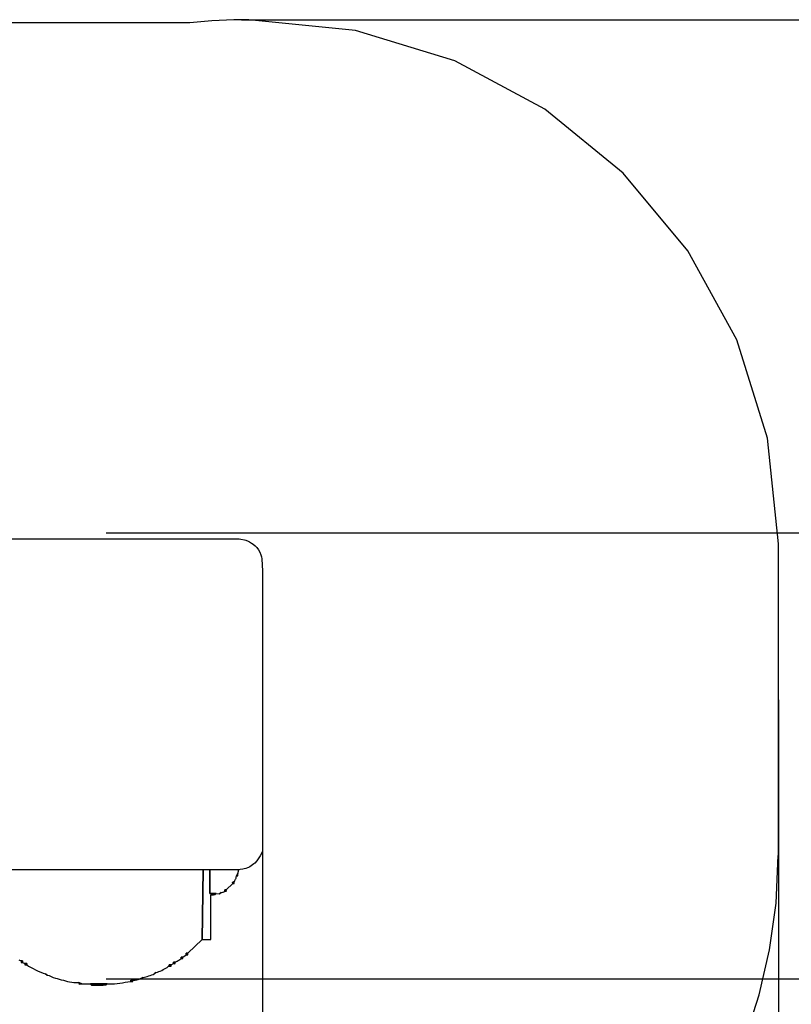
# Model space of a CAD drawing. Extents: x -4584 to 2937, y -4982 to 538.
# Drawn here: x -823 to 1421, y -2325 to 538 of the extents above; entities that cross this region are included whole.
import ezdxf

# ---------------------------------------------------------------- set-up
doc = ezdxf.new("R2010")
doc.units = 0
doc.header["$MEASUREMENT"] = 0
doc.layers.get('0').update_dxf_attribs({"linetype": 'CONTINUOUS'})
doc.layers.get('Defpoints').update_dxf_attribs({"linetype": 'CONTINUOUS'})
doc.layers.add('LAYER_1', color=7, linetype='CONTINUOUS')
doc.styles.get("Standard").update_dxf_attribs({"font": 'isocpeui.ttf'})
doc.dimstyles.new('ISO-25', dxfattribs={"dimtxt": 2.5, "dimasz": 2.5, "dimexe": 1.25, "dimexo": 0.625, "dimtad": 1, "dimtxsty": 'Standard', "dimcen": 2.5, "dimadec": 0, "dimazin": 0, "dimtfac": 1, "dimtmove": 0, "dimatfit": 3, "dimfxl": 1, "dimarcsym": 0})

# ---------------------------------------------------------------- blocks, each defined once
blk = doc.blocks.new('*D11')
at = {"layer": 'Defpoints', "color": 0, "transparency": 16777216}
for p in [(1383.078, -1439.1217), (-4583.922, -2052.2097), (-4583.922, -4922.5)]:
    blk.add_point(p, dxfattribs=at)
at = {"layer": 'LAYER_1', "color": 0, "lineweight": -2, "transparency": 16777216}
for p, q in [((1383.078, -1439.1217), (1383.078, -4982.5)), ((-4583.922, -2052.2097), (-4583.922, -4982.5)), ((1203.078, -4922.5), (-4403.922, -4922.5))]:
    blk.add_line(p, q, dxfattribs=at)
at = {"layer": 'LAYER_1', "color": 0, "transparency": 16777216}
for points in [[(-4403.922, -4892.5), (-4403.922, -4952.5), (-4583.922, -4922.5)], [(1203.078, -4892.5), (1203.078, -4952.5), (1383.078, -4922.5)]]:
    blk.add_solid(points, dxfattribs=at)
at = {"layer": 'LAYER_1', "color": 0, "transparency": 16777216, "insert": (-1600.422, -4652.5), "char_height": 180, "attachment_point": 5}
blk.add_mtext('5967', dxfattribs=at)
blk = doc.blocks.new('*D12')
at = {"layer": 'Defpoints', "color": 0, "transparency": 16777216}
for p in [(-571.6, -954.1), (1868.7, -954.1), (-571.6, -2251.1)]:
    blk.add_point(p, dxfattribs=at)
at = {"layer": 'LAYER_1', "color": 0, "lineweight": -2, "transparency": 16777216}
for p, q in [((-571.6, -954.1), (1928.7, -954.1)), ((1868.7, -1134.1), (1868.7, -1332.6)), ((1868.7, -2071.1), (1868.7, -1872.6)), ((-571.6, -2251.1), (1928.7, -2251.1))]:
    blk.add_line(p, q, dxfattribs=at)
at = {"layer": 'LAYER_1', "color": 0, "transparency": 16777216}
for points in [[(1838.7, -1134.1), (1898.7, -1134.1), (1868.7, -954.1)], [(1838.7, -2071.1), (1898.7, -2071.1), (1868.7, -2251.1)]]:
    blk.add_solid(points, dxfattribs=at)
at = {"layer": 'LAYER_1', "color": 0, "transparency": 16777216, "insert": (1868.7, -1602.6), "char_height": 180, "attachment_point": 5}
blk.add_mtext('1297', dxfattribs=at)
blk = doc.blocks.new('4433')
at = {"layer": 'LAYER_1', "color": 255}
for p, q in [((-305.3, -1916.7), (-307.5, -2119.1)), ((-307.5, -2119.1), (-305.3, -1916.7)), ((-285.2, -1985.5), (-285.8, -1916.7)), ((-285.8, -1916.7), (-285.2, -1985.5)), ((-204.1, -1927.2), (-201.4, -1916.2)), ((-212.5, -1947.5), (-210.7, -1944.2)), ((-210.7, -1944.2), (-210.1, -1942.4)), ((-210.1, -1942.4), (-209.5, -1940.4)), ((-209.5, -1940.4), (-208.9, -1937.8)), ((-208.9, -1937.8), (-208.3, -1934.4)), ((-204.1, -1927.2), (-208.3, -1934.4)), ((-208.3, -1934.4), (-204.1, -1927.2)), ((-208.3, -1934.4), (-206.6, -1933.8)), ((-208.3, -1934.4), (-208.3, -1934.4)), ((-206.6, -1933.8), (-205.4, -1933.8)), ((-205.4, -1933.8), (-204.6, -1934.1)), ((-204.6, -1934.1), (-204.2, -1934.3)), ((-204.2, -1934.3), (-204, -1933.1)), ((-204, -1933.1), (-204.1, -1927.2)), ((-242.1, -1974.8), (-242.3, -1975.9)), ((-242.3, -1975.9), (-242.1, -1974.8)), ((-240.8, -1974.8), (-242.1, -1974.8)), ((-242.1, -1974.8), (-240.8, -1974.8)), ((-237.7, -1974.9), (-240.8, -1974.8)), ((-240.8, -1974.8), (-237.7, -1974.9)), ((-237.7, -1974.9), (-219.1, -1956.6)), ((-237.6, -1977.8), (-237.7, -1974.9)), ((-237.7, -1974.9), (-237.7, -1974.9)), ((-219.2, -1952.2), (-219.3, -1953.4)), ((-219.3, -1953.4), (-219.2, -1952.2)), ((-219.3, -1953.4), (-219.1, -1956.6)), ((-219.1, -1956.6), (-219.3, -1953.4)), ((-218.2, -1951.9), (-219.2, -1952.2)), ((-219.2, -1952.2), (-218.2, -1951.9)), ((-219.1, -1956.6), (-216.3, -1956.7)), ((-215.3, -1952.1), (-218.2, -1951.9)), ((-218.2, -1951.9), (-215.3, -1952.1)), ((-216.3, -1956.7), (-215.2, -1956.4)), ((-215.3, -1952.1), (-212.5, -1947.5)), ((-215.1, -1955.2), (-215.3, -1952.1)), ((-215.3, -1952.1), (-215.3, -1952.1)), ((-215.2, -1956.4), (-215.1, -1955.2)), ((-267.5, -1985.8), (-285.2, -1985.5)), ((-285.2, -1985.5), (-267.5, -1985.8)), ((-282.4, -1989.8), (-275.2, -1989.5)), ((-282.4, -2119.1), (-282.4, -1989.8)), ((-275.2, -1989.5), (-271.6, -1988.4)), ((-271.6, -1988.4), (-270.2, -1987.9)), ((-270.2, -1987.9), (-269.5, -1987.3)), ((-269.5, -1987.3), (-267.5, -1985.8)), ((-267.5, -1985.8), (-257.5, -1986.1)), ((-267.5, -1985.8), (-267.5, -1985.8)), ((-252.6, -1982.7), (-257.5, -1986.1)), ((-257.5, -1986.1), (-252.6, -1982.7)), ((-257.5, -1986.1), (-252.6, -1982.7)), ((-252.6, -1982.7), (-248.7, -1981.8)), ((-252.6, -1982.7), (-252.6, -1982.7)), ((-248.7, -1981.8), (-246.4, -1981.2)), ((-246.4, -1981.2), (-244.7, -1980.3)), ((-244.7, -1980.3), (-242.2, -1978.7)), ((-242.3, -1975.9), (-242.2, -1978.7)), ((-242.2, -1978.7), (-242.3, -1975.9)), ((-242.2, -1978.7), (-239.1, -1978.9)), ((-239.1, -1978.9), (-237.8, -1978.8)), ((-237.8, -1978.8), (-237.6, -1977.8)), ((-349.6, -2159.2), (-307.5, -2119.1)), ((-307.5, -2119.1), (-282.4, -2119.1)), ((-307.5, -2119.1), (-307.5, -2119.1)), ((-374.1, -2178.4), (-369.2, -2174.6)), ((-369.1, -2170.5), (-369.3, -2171.6)), ((-369.3, -2171.6), (-369.1, -2170.5)), ((-369.3, -2171.6), (-369.2, -2174.6)), ((-369.2, -2174.6), (-369.3, -2171.6)), ((-369.2, -2174.6), (-365.9, -2174.7)), ((-367.7, -2170.5), (-369.1, -2170.5)), ((-369.1, -2170.5), (-367.7, -2170.5)), ((-364.5, -2170.6), (-367.7, -2170.5)), ((-367.7, -2170.5), (-364.5, -2170.6)), ((-365.9, -2174.7), (-364.6, -2174.7)), ((-364.6, -2174.7), (-364.4, -2173.6)), ((-364.5, -2170.6), (-354.2, -2163.5)), ((-364.4, -2173.6), (-364.5, -2170.6)), ((-364.5, -2170.6), (-364.5, -2170.6)), ((-354.2, -2159.2), (-354.4, -2160.4)), ((-354.4, -2160.4), (-354.2, -2159.2)), ((-354.4, -2160.4), (-354.2, -2163.5)), ((-354.2, -2163.5), (-354.4, -2160.4)), ((-352.9, -2159.1), (-354.2, -2159.2)), ((-354.2, -2159.2), (-352.9, -2159.1)), ((-354.2, -2163.5), (-350.9, -2163.6)), ((-349.6, -2159.2), (-352.9, -2159.1)), ((-352.9, -2159.1), (-349.6, -2159.2)), ((-350.9, -2163.6), (-349.6, -2163.5)), ((-349.4, -2162.3), (-349.6, -2159.2)), ((-349.6, -2159.2), (-349.6, -2159.2)), ((-349.6, -2163.5), (-349.4, -2162.3)), ((-841, -2178.3), (-834.5, -2181.7)), ((-834.5, -2181.7), (-834.6, -2184.6)), ((-834.6, -2184.6), (-834.4, -2185.7)), ((-831.4, -2181.6), (-834.5, -2181.7)), ((-834.5, -2181.7), (-831.4, -2181.6)), ((-834.4, -2185.7), (-833.2, -2185.8)), ((-833.2, -2185.8), (-830.2, -2185.7)), ((-830.2, -2181.7), (-831.4, -2181.6)), ((-831.4, -2181.6), (-830.2, -2181.7)), ((-830, -2182.8), (-830.2, -2181.7)), ((-830.2, -2181.7), (-830, -2182.8)), ((-830.2, -2185.7), (-830, -2182.8)), ((-830, -2182.8), (-830.2, -2185.7)), ((-830.2, -2185.7), (-830.2, -2185.7)), ((-830.2, -2185.7), (-823.3, -2189.1)), ((-823.3, -2190.9), (-823.4, -2192.1)), ((-823.4, -2192.1), (-823.3, -2192.8)), ((-819.9, -2188.9), (-823.3, -2189.1)), ((-823.3, -2189.1), (-819.9, -2188.9)), ((-823.3, -2189.1), (-823.3, -2190.9)), ((-823.3, -2192.8), (-823.1, -2193.2)), ((-823.1, -2193.2), (-821.7, -2193.2)), ((-821.7, -2193.2), (-818.3, -2193)), ((-818.4, -2189), (-819.9, -2188.9)), ((-819.9, -2188.9), (-818.4, -2189)), ((-818.2, -2189.3), (-818.4, -2189)), ((-818.4, -2189), (-818.2, -2189.3)), ((-818.3, -2193), (-818.2, -2191.2)), ((-818.2, -2191.2), (-818.3, -2193)), ((-818.3, -2193), (-818.3, -2193)), ((-818.3, -2193), (-813, -2196.3)), ((-818.2, -2190), (-818.2, -2189.3)), ((-818.2, -2189.3), (-818.2, -2190)), ((-818.2, -2191.2), (-818.2, -2190)), ((-818.2, -2190), (-818.2, -2191.2)), ((-813, -2196.3), (-806.7, -2200)), ((-806.7, -2200), (-799.7, -2203.8)), ((-799.7, -2203.8), (-792.3, -2207.6)), ((-417.4, -2204.7), (-413.6, -2202.6)), ((-413.6, -2202.6), (-409.8, -2200.4)), ((-405.5, -2196.8), (-409.8, -2200.4)), ((-409.8, -2200.4), (-405.5, -2196.8)), ((-409.8, -2200.4), (-405.5, -2196.8)), ((-405.5, -2196.8), (-403.8, -2196.7)), ((-405.5, -2196.8), (-405.5, -2196.8)), ((-403.5, -2192.5), (-403.8, -2192.9)), ((-403.8, -2192.9), (-403.5, -2192.5)), ((-403.8, -2192.9), (-403.8, -2193.6)), ((-403.8, -2193.6), (-403.8, -2192.9)), ((-403.8, -2193.6), (-403.8, -2194.9)), ((-403.8, -2194.9), (-403.8, -2193.6)), ((-403.8, -2194.9), (-403.8, -2196.7)), ((-403.8, -2196.7), (-403.8, -2194.9)), ((-403.8, -2196.7), (-399.9, -2197)), ((-401.9, -2192.6), (-403.5, -2192.5)), ((-403.5, -2192.5), (-401.9, -2192.6)), ((-398.1, -2192.8), (-401.9, -2192.6)), ((-401.9, -2192.6), (-398.1, -2192.8)), ((-399.9, -2197), (-398.3, -2197)), ((-398.3, -2197), (-398, -2196.7)), ((-398.1, -2192.8), (-391.2, -2189.3)), ((-398, -2194.7), (-398.1, -2192.8)), ((-398.1, -2192.8), (-398.1, -2192.8)), ((-398, -2195.9), (-398, -2194.7)), ((-398, -2196.7), (-398, -2195.9)), ((-391.1, -2185.4), (-391.3, -2186.5)), ((-391.3, -2186.5), (-391.1, -2185.4)), ((-391.3, -2186.5), (-391.2, -2189.3)), ((-391.2, -2189.3), (-391.3, -2186.5)), ((-391.2, -2189.3), (-388.1, -2189.5)), ((-389.9, -2185.3), (-391.1, -2185.4)), ((-391.1, -2185.4), (-389.9, -2185.3)), ((-386.9, -2185.4), (-389.9, -2185.3)), ((-389.9, -2185.3), (-386.9, -2185.4)), ((-388.1, -2189.5), (-386.9, -2189.4)), ((-386.9, -2185.4), (-381.1, -2182.6)), ((-386.8, -2188.3), (-386.9, -2185.4)), ((-386.9, -2185.4), (-386.9, -2185.4)), ((-386.9, -2189.4), (-386.8, -2188.3)), ((-381.1, -2182.6), (-377.5, -2180.7)), ((-377.5, -2180.7), (-374.1, -2178.4)), ((-792.3, -2207.6), (-784.7, -2211.2)), ((-784.7, -2211.2), (-777.2, -2214.4)), ((-777.2, -2214.4), (-770.1, -2217.1)), ((-770.1, -2217.1), (-763.6, -2219)), ((-758.6, -2222.6), (-763.6, -2219)), ((-763.6, -2219), (-758.6, -2222.6)), ((-763.6, -2219), (-758.6, -2222.6)), ((-758.6, -2222.6), (-758.6, -2222.6)), ((-758.6, -2222.6), (-753.3, -2224.3)), ((-753.3, -2224.3), (-749.2, -2226)), ((-749.2, -2226), (-745.3, -2227.7)), ((-745.3, -2227.7), (-740.8, -2229.5)), ((-740.8, -2229.5), (-734.9, -2231.4)), ((-734.9, -2231.4), (-729.5, -2232.9)), ((-729.5, -2232.9), (-723.9, -2234.4)), ((-480.1, -2229.4), (-488.5, -2233.7)), ((-488.5, -2233.7), (-480.1, -2229.4)), ((-480.8, -2231.2), (-480.1, -2229.4)), ((-480.7, -2232.4), (-480.8, -2231.2)), ((-480.4, -2233.2), (-480.7, -2232.4)), ((-480.1, -2229.4), (-476.1, -2228.7)), ((-480.1, -2229.4), (-480.1, -2229.4)), ((-476.1, -2228.7), (-471.8, -2227.7)), ((-471.8, -2227.7), (-467.4, -2226.6)), ((-467.4, -2226.6), (-463, -2225.3)), ((-463, -2225.3), (-458.7, -2223.8)), ((-458.7, -2223.8), (-454.6, -2222.2)), ((-454.6, -2222.2), (-450.8, -2220.6)), ((-450.8, -2220.6), (-447.5, -2218.9)), ((-442.8, -2215.3), (-447.5, -2218.9)), ((-447.5, -2218.9), (-442.8, -2215.3)), ((-447.5, -2218.9), (-442.8, -2215.3)), ((-442.8, -2215.3), (-438.3, -2214)), ((-442.8, -2215.3), (-442.8, -2215.3)), ((-438.3, -2214), (-433.9, -2212.5)), ((-433.9, -2212.5), (-429.6, -2210.8)), ((-429.6, -2210.8), (-425.4, -2208.9)), ((-425.4, -2208.9), (-421.3, -2206.8)), ((-421.3, -2206.8), (-417.4, -2204.7)), ((-723.9, -2234.4), (-717.6, -2236.1)), ((-717.6, -2236.1), (-711.3, -2237.9)), ((-711.3, -2237.9), (-705.3, -2239.6)), ((-705.3, -2239.6), (-699.4, -2241.1)), ((-699.4, -2241.1), (-693.5, -2242.4)), ((-693.5, -2242.4), (-687.4, -2243.4)), ((-687.4, -2243.4), (-681, -2244.1)), ((-681, -2244.1), (-674.1, -2244.5)), ((-674.1, -2244.5), (-666.6, -2244.5)), ((-657.9, -2248.5), (-666.6, -2244.5)), ((-666.6, -2244.5), (-666, -2246.2)), ((-666.6, -2244.5), (-657.9, -2248.5)), ((-666.4, -2248), (-666.5, -2248.4)), ((-666.5, -2248.4), (-664.9, -2248.6)), ((-666, -2247.3), (-666.4, -2248)), ((-666, -2246.2), (-666, -2247.3)), ((-664.9, -2248.6), (-657.9, -2248.5)), ((-657.9, -2248.5), (-633, -2247.9)), ((-657.9, -2248.5), (-657.9, -2248.5)), ((-584.6, -2247.9), (-633, -2247.9)), ((-633, -2247.9), (-631.8, -2249.6)), ((-633, -2247.9), (-584.6, -2247.9)), ((-631.8, -2249.6), (-630.8, -2250.8)), ((-630.8, -2250.8), (-629.6, -2251.6)), ((-629.6, -2251.6), (-628, -2252)), ((-628, -2252), (-622.2, -2252.4)), ((-622.2, -2252.4), (-610.7, -2252.4)), ((-610.7, -2252.4), (-595.6, -2252.4)), ((-595.6, -2252.4), (-588.7, -2251.5)), ((-588.7, -2251.5), (-586.8, -2251.1)), ((-586.8, -2251.1), (-586.7, -2250.8)), ((-586.7, -2250.8), (-586.5, -2250.2)), ((-586.5, -2250.2), (-586, -2249.3)), ((-586, -2249.3), (-584.6, -2247.9)), ((-584.6, -2247.9), (-584.6, -2247.9)), ((-584.6, -2247.9), (-573, -2248.3)), ((-573, -2248.3), (-563.3, -2248)), ((-563.3, -2248), (-554.7, -2247.3)), ((-554.7, -2247.3), (-547.1, -2246.2)), ((-547.1, -2246.2), (-539.7, -2244.9)), ((-539.7, -2244.9), (-532.3, -2243.5)), ((-532.3, -2243.5), (-524.3, -2242.2)), ((-524.3, -2242.2), (-515.3, -2241.1)), ((-515.3, -2237.5), (-515.4, -2238.2)), ((-515.4, -2238.2), (-515.3, -2237.5)), ((-515.4, -2238.2), (-515.4, -2239.3)), ((-515.4, -2239.3), (-515.4, -2238.2)), ((-515.4, -2239.3), (-515.3, -2241.1)), ((-515.3, -2241.1), (-515.4, -2239.3)), ((-515.1, -2237.2), (-515.3, -2237.5)), ((-515.3, -2237.5), (-515.1, -2237.2)), ((-515.3, -2241.1), (-511.7, -2241.3)), ((-513.5, -2237.3), (-515.1, -2237.2)), ((-515.1, -2237.2), (-513.5, -2237.3)), ((-510, -2237.5), (-513.5, -2237.3)), ((-513.5, -2237.3), (-510, -2237.5)), ((-511.7, -2241.3), (-510.2, -2241.3)), ((-510.2, -2241.3), (-509.9, -2241)), ((-510, -2237.5), (-505.9, -2237.3)), ((-509.9, -2239.2), (-510, -2237.5)), ((-510, -2237.5), (-510, -2237.5)), ((-509.9, -2240.4), (-509.9, -2239.2)), ((-509.9, -2241), (-509.9, -2240.4)), ((-505.9, -2237.3), (-502.7, -2237.1)), ((-502.7, -2237.1), (-500.1, -2236.7)), ((-500.1, -2236.7), (-498, -2236.3)), ((-498, -2236.3), (-494, -2235.2)), ((-494, -2235.2), (-488.5, -2233.7)), ((-488.5, -2233.7), (-481.8, -2233.8)), ((-481.8, -2233.8), (-480.2, -2233.6)), ((-480.2, -2233.6), (-480.4, -2233.2))]:
    blk.add_line(p, q, dxfattribs=at)
for points in [[(-206.3, -1916.7), (-1013.5, -1916.7)], [(-1013.5, -954.1), (-210, -954.2), (-206, -954.1), (-200.5, -954.6), (-195, -955.3), (-185, -957), (-180.5, -958.3), (-173.9, -960.8), (-170.3, -962.7), (-164, -966.6), (-160, -969.7), (-154.1, -974.6), (-148.9, -979.9), (-144.2, -986), (-140.3, -992.9), (-137, -1000.5), (-135.2, -1006.4), (-134.5, -1012.5), (-132.2, -1047.9), (-132.1, -1818.9), (-132.6, -1834), (-132.9, -1843.1), (-132.9, -1863.5), (-139.1, -1875.5), (-148.9, -1890.8), (-154.8, -1896.8), (-158, -1899.5), (-161.4, -1902.1), (-165.1, -1904.9), (-169.3, -1907.5), (-173, -1909.5), (-176.5, -1911), (-181, -1912.6), (-185.5, -1913.8), (-189.6, -1914.6), (-197.5, -1915.8), (-203, -1916.4), (-206.3, -1916.7)]]:
    blk.add_lwpolyline(points, dxfattribs=at)
blk = doc.blocks.new('*D15')
at = {"layer": 'Defpoints', "color": 0, "transparency": 16777216}
for p in [(-116.9, -1818.9), (-3084.2, -2032.2), (-3084.2, -4221)]:
    blk.add_point(p, dxfattribs=at)
at = {"layer": 'LAYER_1', "color": 0, "lineweight": -2, "transparency": 16777216}
for p, q in [((-116.9, -1818.9), (-116.9, -4281)), ((-3084.2, -2032.2), (-3084.2, -4281)), ((-296.9, -4221), (-2904.2, -4221))]:
    blk.add_line(p, q, dxfattribs=at)
at = {"layer": 'LAYER_1', "color": 0, "transparency": 16777216}
for points in [[(-2904.2, -4191), (-2904.2, -4251), (-3084.2, -4221)], [(-296.9, -4191), (-296.9, -4251), (-116.9, -4221)]]:
    blk.add_solid(points, dxfattribs=at)
at = {"layer": 'LAYER_1', "color": 0, "transparency": 16777216, "insert": (-1600.6, -3951), "char_height": 180, "attachment_point": 5}
blk.add_mtext('2967', dxfattribs=at)
blk = doc.blocks.new('*D19')
at = {"layer": 'Defpoints', "color": 0, "transparency": 16777216}
for p in [(-178.641, 537.9533), (2664.5, 537.9533), (-629.545, -3758.8997)]:
    blk.add_point(p, dxfattribs=at)
at = {"layer": 'LAYER_1', "color": 0, "lineweight": -2, "transparency": 16777216}
for p, q in [((-178.641, 537.9533), (2724.5, 537.9533)), ((2664.5, 357.9533), (2664.5, -1340.4732)), ((2664.5, -3578.8997), (2664.5, -1880.4732)), ((-629.545, -3758.8997), (2724.5, -3758.8997))]:
    blk.add_line(p, q, dxfattribs=at)
at = {"layer": 'LAYER_1', "color": 0, "transparency": 16777216}
for points in [[(2634.5, 357.9533), (2694.5, 357.9533), (2664.5, 537.9533)], [(2634.5, -3578.8997), (2694.5, -3578.8997), (2664.5, -3758.8997)]]:
    blk.add_solid(points, dxfattribs=at)
at = {"layer": 'LAYER_1', "color": 0, "transparency": 16777216, "insert": (2664.5, -1610.4732), "char_height": 180, "attachment_point": 5}
blk.add_mtext('4297', dxfattribs=at)

msp = doc.modelspace()

# ---------------------------------------------------------------- linework, layer by layer
at = {"layer": 'LAYER_1', "color": 252}
msp.add_lwpolyline([(1286, -2424), (1327.4, -2297.4), (1357.7, -2166.1), (1376.2, -2030.8), (1382.5, -1892), (1383.1, -1892), (1383.1, -986.2), (1383.1, -986.2), (1383.1, -985.8), (1351.8, -678.7), (1262.1, -392.6), (1120.1, -133.8), (932, 91.8), (704.1, 277.8), (442.5, 418.3), (153.4, 507.1), (-156.9, 538.1), (-178.6, 538), (-200.3, 537.5), (-221.8, 536.8), (-243.3, 535.7), (-264.7, 534.4), (-286, 532.8), (-307.2, 530.9), (-328.4, 528.8), (-1950.3, 528.8)], dxfattribs=at)

# ---------------------------------------------------------------- block references
at = {"color": 1}
msp.add_blockref('4433', (15.2, -17.1), dxfattribs=at)

# ---------------------------------------------------------------- dimensions: what is measured, and where the dimension line sits
at = {"layer": 'LAYER_1', "color": 252}
dim = msp.add_linear_dim(base=(2664.5, 538), p1=(-629.5, -3758.9), p2=(-178.6, 538), angle=90, dimstyle='ISO-25', override={"dimtxt": 180, "dimasz": 180, "dimexe": 60, "dimexo": 0, "dimgap": 180, "dimtih": 1, "dimtoh": 1, "dimdec": 0, "dimzin": 0, "dimadec": 2, "dimtdec": 3, "dimtzin": 0}, dxfattribs=at)
dim.commit()
dim.dimension.update_dxf_attribs({"geometry": '*D19', "text_midpoint": (2664.5, -1610.5)})
at = {"layer": 'LAYER_1', "color": 255}
dim = msp.add_linear_dim(base=(1868.7, -954.1), p1=(-571.6, -2251.1), p2=(-571.6, -954.1), angle=90, dimstyle='ISO-25', override={"dimtxt": 180, "dimasz": 180, "dimexe": 60, "dimexo": 0, "dimgap": 180, "dimtih": 1, "dimtoh": 1, "dimdec": 0, "dimzin": 0, "dimadec": 2, "dimtdec": 3, "dimtzin": 0}, dxfattribs=at)
dim.commit()
dim.dimension.update_dxf_attribs({"geometry": '*D12', "text_midpoint": (1868.7, -1602.6)})
at = {"layer": 'LAYER_1', "color": 252}
dim = msp.add_linear_dim(base=(-4583.9, -4922.5), p1=(1383.1, -1439.1), p2=(-4583.9, -2052.2), dimstyle='ISO-25', override={"dimtxt": 180, "dimasz": 180, "dimexe": 60, "dimexo": 0, "dimgap": 180, "dimtih": 1, "dimtoh": 1, "dimdec": 0, "dimzin": 0, "dimadec": 2, "dimtdec": 3, "dimtzin": 0}, dxfattribs=at)
dim.commit()
dim.dimension.update_dxf_attribs({"geometry": '*D11', "text_midpoint": (-1600.4, -4652.5)})
at = {"layer": 'LAYER_1', "color": 255}
dim = msp.add_linear_dim(base=(-3084.2, -4221), p1=(-116.9, -1818.9), p2=(-3084.2, -2032.2), dimstyle='ISO-25', override={"dimtxt": 180, "dimasz": 180, "dimexe": 60, "dimexo": 0, "dimgap": 180, "dimtih": 1, "dimtoh": 1, "dimdec": 0, "dimzin": 0, "dimadec": 2, "dimtdec": 3, "dimtzin": 0}, dxfattribs=at)
dim.commit()
dim.dimension.update_dxf_attribs({"geometry": '*D15', "text_midpoint": (-1600.6, -3951)})

doc.saveas('drawing.dxf')
